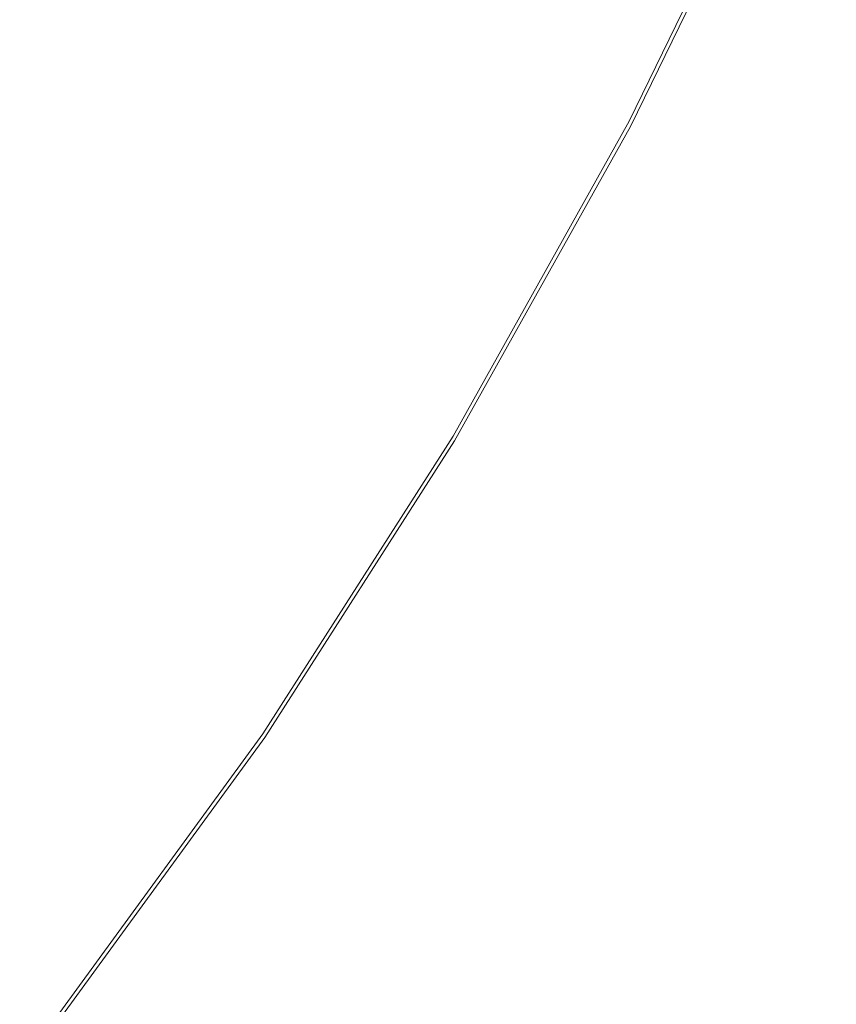
# Model space of a CAD drawing. Extents: x -182 to 182, y -550 to 0.
# Drawn here: x 117 to 152, y -483 to -441 of the extents above; entities that cross this region are included whole.
import ezdxf

# ---------------------------------------------------------------- set-up
doc = ezdxf.new("R2010")
doc.units = 0
doc.header["$LTSCALE"] = 500
doc.header["$MEASUREMENT"] = 0
doc.layers.add('NOVOTERM_CERAMIKA', color=7, linetype='Continuous')
doc.layers.add('NOVOTERM_DESKA', color=7, linetype='Continuous')

msp = doc.modelspace()

# ---------------------------------------------------------------- linework, layer by layer
at = {"layer": 'NOVOTERM_CERAMIKA', "lineweight": 0}
for points, invisible_edges in [([(138.584, -440.214, -1.054), (140.197, -441.935, -1.243), (146.867, -428.118, -1.243), (145.136, -426.602, -1.054)], 15), ([(122.897, -442.32, -0.704), (129.478, -430.377, -0.704), (126.759, -427.426, -0.684), (120.368, -439.052, -0.684)], 15), ([(127.302, -440.983, -91.16), (124.663, -438.613, -97.916), (131.367, -427.893, -97.963), (134.176, -430.04, -91.188)], 15), ([(145.382, -441.421, -40.265), (145.169, -440.797, -44.344), (152.159, -427.854, -44.344), (152.389, -428.351, -40.265)], 15), ([(141.456, -443.264, -1.485), (148.218, -429.289, -1.485), (146.867, -428.118, -1.243), (140.197, -441.935, -1.243)], 15), ([(145.382, -441.421, -40.265), (152.389, -428.351, -40.265), (152.461, -428.756, -36.499), (145.447, -441.945, -36.499)], 15), ([(145.447, -441.945, -36.499), (152.461, -428.756, -36.499), (152.417, -429.09, -32.994), (145.403, -442.391, -32.994)], 15), ([(142.407, -444.244, -1.809), (149.238, -430.156, -1.809), (148.218, -429.289, -1.485), (141.456, -443.264, -1.485)], 15), ([(145.403, -442.391, -32.994), (152.417, -429.09, -32.994), (152.296, -429.375, -29.697), (145.287, -442.78, -29.697)], 15), ([(144.995, -443.479, -23.523), (145.139, -443.136, -26.557), (152.14, -429.63, -26.557), (151.99, -429.877, -23.523)], 15), ([(145.287, -442.78, -29.697), (152.296, -429.375, -29.697), (152.14, -429.63, -26.557), (145.139, -443.136, -26.557)], 15), ([(129.612, -443.169, -84.361), (127.302, -440.983, -91.16), (134.176, -430.04, -91.188), (136.643, -432.013, -84.374)], 15), ([(143.096, -444.921, -2.244), (149.977, -430.759, -2.244), (149.238, -430.156, -1.809), (142.407, -444.244, -1.809)], 15), ([(144.727, -444.121, -17.857), (144.857, -443.808, -20.616), (151.845, -430.114, -20.616), (151.708, -430.339, -17.857)], 15), ([(144.857, -443.808, -20.616), (144.995, -443.479, -23.523), (151.99, -429.877, -23.523), (151.845, -430.114, -20.616)], 15), ([(108.036, -439.957, -116.616), (114.679, -430.427, -116.785), (118.362, -433.332, -110.841), (111.503, -443.085, -110.722)], 7), ([(125.303, -445.424, -0.745), (132.064, -433.18, -0.745), (129.478, -430.377, -0.704), (122.897, -442.32, -0.704)], 15), ([(144.604, -444.414, -15.269), (151.58, -430.549, -15.269), (151.461, -430.744, -12.873), (144.49, -444.685, -12.873)], 15), ([(144.604, -444.414, -15.269), (144.727, -444.121, -17.857), (151.708, -430.339, -17.857), (151.58, -430.549, -15.269)], 15), ([(143.568, -445.34, -2.817), (150.483, -431.137, -2.817), (149.977, -430.759, -2.244), (143.096, -444.921, -2.244)], 14), ([(144.387, -444.932, -10.691), (151.353, -430.922, -10.691), (151.256, -431.08, -8.745), (144.295, -445.153, -8.745)], 15), ([(144.49, -444.685, -12.873), (151.461, -430.744, -12.873), (151.353, -430.922, -10.691), (144.387, -444.932, -10.691)], 15), ([(143.568, -445.34, -2.817), (143.871, -445.547, -3.556), (150.807, -431.332, -3.556), (150.483, -431.137, -2.817)], 15), ([(143.871, -445.547, -3.556), (144.049, -445.586, -4.491), (150.997, -431.384, -4.491), (150.807, -431.332, -3.556)], 15), ([(144.049, -445.586, -4.491), (144.148, -445.503, -5.648), (151.102, -431.332, -5.648), (150.997, -431.384, -4.491)], 15), ([(144.148, -445.503, -5.648), (144.215, -445.344, -7.057), (151.172, -431.218, -7.057), (151.102, -431.332, -5.648)], 15), ([(144.295, -445.153, -8.745), (151.256, -431.08, -8.745), (151.172, -431.218, -7.057), (144.215, -445.344, -7.057)], 15), ([(110.913, -446.496, -0.677), (117.756, -435.675, -0.677), (115.104, -432.243, -0.677), (108.452, -442.77, -0.677)], 11), ([(129.612, -443.169, -84.361), (136.643, -432.013, -84.374), (138.777, -433.808, -77.635), (131.605, -445.166, -77.629)], 15), ([(114.623, -446.032, -104.434), (111.503, -443.085, -110.722), (118.362, -433.332, -110.841), (121.687, -436.061, -104.513)], 15), ([(125.303, -445.424, -0.745), (127.545, -448.31, -0.812), (134.473, -435.787, -0.812), (132.064, -433.18, -0.745)], 15), ([(131.605, -445.166, -77.629), (138.777, -433.808, -77.635), (140.587, -435.423, -71.081), (133.288, -446.971, -71.08)], 15), ([(113.336, -450.162, -0.684), (120.368, -439.052, -0.684), (117.756, -435.675, -0.677), (110.913, -446.496, -0.677)], 15), ([(133.288, -446.971, -71.08), (140.587, -435.423, -71.081), (142.08, -436.855, -64.824), (134.674, -448.581, -64.824)], 15), ([(117.405, -448.793, -97.866), (114.623, -446.032, -104.434), (121.687, -436.061, -104.513), (124.663, -438.613, -97.916)], 15), ([(127.545, -448.31, -0.812), (129.58, -450.923, -0.913), (136.661, -438.148, -0.913), (134.473, -435.787, -0.812)], 15), ([(134.674, -448.581, -64.824), (142.08, -436.855, -64.824), (143.264, -438.102, -58.976), (135.771, -449.993, -58.976)], 15), ([(129.58, -450.923, -0.913), (131.369, -453.208, -1.054), (138.584, -440.214, -1.054), (136.661, -438.148, -0.913)], 15), ([(136.589, -451.203, -53.647), (135.771, -449.993, -58.976), (143.264, -438.102, -58.976), (144.149, -439.159, -53.647)], 15), ([(119.863, -451.364, -91.132), (117.405, -448.793, -97.866), (124.663, -438.613, -97.916), (127.302, -440.983, -91.16)], 15), ([(115.683, -453.71, -0.704), (122.897, -442.32, -0.704), (120.368, -439.052, -0.684), (113.336, -450.162, -0.684)], 15), ([(137.163, -452.235, -48.788), (136.589, -451.203, -53.647), (144.149, -439.159, -53.647), (144.771, -440.05, -48.788)], 15), ([(131.369, -453.208, -1.054), (132.87, -455.112, -1.243), (140.197, -441.935, -1.243), (138.584, -440.214, -1.054)], 15), ([(137.53, -453.111, -44.344), (137.163, -452.235, -48.788), (144.771, -440.05, -48.788), (145.169, -440.797, -44.344)], 15), ([(122.008, -453.742, -84.347), (119.863, -451.364, -91.132), (127.302, -440.983, -91.16), (129.612, -443.169, -84.361)], 15), ([(137.725, -453.856, -40.265), (137.53, -453.111, -44.344), (145.169, -440.797, -44.344), (145.382, -441.421, -40.265)], 15), ([(137.725, -453.856, -40.265), (145.382, -441.421, -40.265), (145.447, -441.945, -36.499), (137.782, -454.492, -36.499)], 15), ([(134.041, -456.578, -1.485), (141.456, -443.264, -1.485), (140.197, -441.935, -1.243), (132.87, -455.112, -1.243)], 15), ([(137.782, -454.492, -36.499), (145.447, -441.945, -36.499), (145.403, -442.391, -32.994), (137.738, -455.043, -32.994)], 15), ([(117.915, -457.079, -0.745), (125.303, -445.424, -0.745), (122.897, -442.32, -0.704), (115.683, -453.71, -0.704)], 15), ([(137.738, -455.043, -32.994), (145.403, -442.391, -32.994), (145.287, -442.78, -29.697), (137.628, -455.532, -29.697)], 15), ([(137.628, -455.532, -29.697), (145.287, -442.78, -29.697), (145.139, -443.136, -26.557), (137.487, -455.982, -26.557)], 15), ([(122.008, -453.742, -84.347), (129.612, -443.169, -84.361), (131.605, -445.166, -77.629), (123.85, -455.922, -77.624)], 15), ([(134.926, -457.658, -1.809), (142.407, -444.244, -1.809), (141.456, -443.264, -1.485), (134.041, -456.578, -1.485)], 15), ([(137.351, -456.418, -23.523), (137.487, -455.982, -26.557), (145.139, -443.136, -26.557), (144.995, -443.479, -23.523)], 15), ([(137.221, -456.835, -20.616), (137.351, -456.418, -23.523), (144.995, -443.479, -23.523), (144.857, -443.808, -20.616)], 15), ([(136.981, -457.603, -15.269), (137.097, -457.231, -17.857), (144.727, -444.121, -17.857), (144.604, -444.414, -15.269)], 15), ([(137.097, -457.231, -17.857), (137.221, -456.835, -20.616), (144.857, -443.808, -20.616), (144.727, -444.121, -17.857)], 15), ([(135.567, -458.4, -2.244), (143.096, -444.921, -2.244), (142.407, -444.244, -1.809), (134.926, -457.658, -1.809)], 15), ([(136.981, -457.603, -15.269), (144.604, -444.414, -15.269), (144.49, -444.685, -12.873), (136.873, -457.946, -12.873)], 15), ([(136.007, -458.854, -2.817), (143.568, -445.34, -2.817), (143.096, -444.921, -2.244), (135.567, -458.4, -2.244)], 14), ([(136.775, -458.26, -10.691), (144.387, -444.932, -10.691), (144.295, -445.153, -8.745), (136.688, -458.539, -8.745)], 15), ([(136.873, -457.946, -12.873), (144.49, -444.685, -12.873), (144.387, -444.932, -10.691), (136.775, -458.26, -10.691)], 15), ([(117.915, -457.079, -0.745), (119.994, -460.211, -0.812), (127.545, -448.31, -0.812), (125.303, -445.424, -0.745)], 15), ([(123.85, -455.922, -77.624), (131.605, -445.166, -77.629), (133.288, -446.971, -71.08), (125.402, -457.901, -71.078)], 15), ([(136.007, -458.854, -2.817), (136.289, -459.069, -3.556), (143.871, -445.547, -3.556), (143.568, -445.34, -2.817)], 15), ([(136.549, -458.983, -5.648), (136.612, -458.781, -7.057), (144.215, -445.344, -7.057), (144.148, -445.503, -5.648)], 15), ([(136.688, -458.539, -8.745), (144.295, -445.153, -8.745), (144.215, -445.344, -7.057), (136.612, -458.781, -7.057)], 15), ([(136.289, -459.069, -3.556), (136.456, -459.096, -4.491), (144.049, -445.586, -4.491), (143.871, -445.547, -3.556)], 15), ([(136.456, -459.096, -4.491), (136.549, -458.983, -5.648), (144.148, -445.503, -5.648), (144.049, -445.586, -4.491)], 15), ([(125.402, -457.901, -71.078), (133.288, -446.971, -71.08), (134.674, -448.581, -64.824), (126.675, -459.675, -64.824)], 15), ([(119.994, -460.211, -0.812), (121.883, -463.046, -0.913), (129.58, -450.923, -0.913), (127.545, -448.31, -0.812)], 15), ([(119.863, -451.364, -91.132), (111.893, -461.129, -91.104), (109.625, -458.377, -97.817), (117.405, -448.793, -97.866)], 15), ([(126.675, -459.675, -64.824), (134.674, -448.581, -64.824), (135.771, -449.993, -58.976), (127.68, -461.239, -58.976)], 15), ([(128.428, -462.589, -53.647), (127.68, -461.239, -58.976), (135.771, -449.993, -58.976), (136.589, -451.203, -53.647)], 15), ([(121.883, -463.046, -0.913), (123.542, -465.525, -1.054), (131.369, -453.208, -1.054), (129.58, -450.923, -0.913)], 15), ([(128.954, -463.751, -48.788), (128.428, -462.589, -53.647), (136.589, -451.203, -53.647), (137.163, -452.235, -48.788)], 15), ([(122.008, -453.742, -84.347), (113.864, -463.68, -84.332), (111.893, -461.129, -91.104), (119.863, -451.364, -91.132)], 15), ([(129.288, -464.748, -44.344), (128.954, -463.751, -48.788), (137.163, -452.235, -48.788), (137.53, -453.111, -44.344)], 15), ([(123.542, -465.525, -1.054), (124.935, -467.588, -1.243), (132.87, -455.112, -1.243), (131.369, -453.208, -1.054)], 15), ([(129.463, -465.605, -40.265), (129.288, -464.748, -44.344), (137.53, -453.111, -44.344), (137.725, -453.856, -40.265)], 15), ([(117.915, -457.079, -0.745), (115.683, -453.71, -0.704), (107.895, -464.471, -0.704), (109.957, -468.074, -0.745)], 15), ([(122.008, -453.742, -84.347), (123.85, -455.922, -77.624), (115.551, -466.026, -77.618), (113.864, -463.68, -84.332)], 15), ([(129.463, -465.605, -40.265), (137.725, -453.856, -40.265), (137.782, -454.492, -36.499), (129.513, -466.346, -36.499)], 15), ([(129.513, -466.346, -36.499), (137.782, -454.492, -36.499), (137.738, -455.043, -32.994), (129.469, -466.996, -32.994)], 15), ([(126.022, -469.176, -1.485), (134.041, -456.578, -1.485), (132.87, -455.112, -1.243), (124.935, -467.588, -1.243)], 15), ([(129.469, -466.996, -32.994), (137.738, -455.043, -32.994), (137.628, -455.532, -29.697), (129.365, -467.579, -29.697)], 15), ([(129.365, -467.579, -29.697), (137.628, -455.532, -29.697), (137.487, -455.982, -26.557), (129.233, -468.12, -26.557)], 15), ([(123.85, -455.922, -77.624), (125.402, -457.901, -71.078), (116.966, -468.163, -71.077), (115.551, -466.026, -77.618)], 15), ([(129.105, -468.642, -23.523), (129.233, -468.12, -26.557), (137.487, -455.982, -26.557), (137.351, -456.418, -23.523)], 15), ([(126.843, -470.343, -1.809), (134.926, -457.658, -1.809), (134.041, -456.578, -1.485), (126.022, -469.176, -1.485)], 15), ([(128.866, -469.617, -17.857), (128.982, -469.143, -20.616), (137.221, -456.835, -20.616), (137.097, -457.231, -17.857)], 15), ([(128.982, -469.143, -20.616), (129.105, -468.642, -23.523), (137.351, -456.418, -23.523), (137.221, -456.835, -20.616)], 15), ([(117.915, -457.079, -0.745), (109.957, -468.074, -0.745), (111.878, -471.422, -0.812), (119.994, -460.211, -0.812)], 15), ([(128.757, -470.063, -15.269), (128.866, -469.617, -17.857), (137.097, -457.231, -17.857), (136.981, -457.603, -15.269)], 15), ([(127.438, -471.141, -2.244), (135.567, -458.4, -2.244), (134.926, -457.658, -1.809), (126.843, -470.343, -1.809)], 15), ([(128.757, -470.063, -15.269), (136.981, -457.603, -15.269), (136.873, -457.946, -12.873), (128.656, -470.476, -12.873)], 15), ([(125.402, -457.901, -71.078), (126.675, -459.675, -64.824), (118.123, -470.085, -64.824), (116.966, -468.163, -71.077)], 15), ([(128.656, -470.476, -12.873), (136.873, -457.946, -12.873), (136.775, -458.26, -10.691), (128.564, -470.851, -10.691)], 15), ([(127.847, -471.625, -2.817), (136.007, -458.854, -2.817), (135.567, -458.4, -2.244), (127.438, -471.141, -2.244)], 14), ([(128.564, -470.851, -10.691), (136.775, -458.26, -10.691), (136.688, -458.539, -8.745), (128.481, -471.186, -8.745)], 15), ([(127.847, -471.625, -2.817), (128.109, -471.847, -3.556), (136.289, -459.069, -3.556), (136.007, -458.854, -2.817)], 15), ([(128.351, -471.719, -5.648), (128.41, -471.477, -7.057), (136.612, -458.781, -7.057), (136.549, -458.983, -5.648)], 15), ([(128.481, -471.186, -8.745), (136.688, -458.539, -8.745), (136.612, -458.781, -7.057), (128.41, -471.477, -7.057)], 15), ([(128.109, -471.847, -3.556), (128.264, -471.86, -4.491), (136.456, -459.096, -4.491), (136.289, -459.069, -3.556)], 15), ([(128.264, -471.86, -4.491), (128.351, -471.719, -5.648), (136.549, -458.983, -5.648), (136.456, -459.096, -4.491)], 15), ([(126.675, -459.675, -64.824), (127.68, -461.239, -58.976), (119.034, -471.788, -58.976), (118.123, -470.085, -64.824)], 15), ([(119.994, -460.211, -0.812), (111.878, -471.422, -0.812), (113.623, -474.453, -0.913), (121.883, -463.046, -0.913)], 15), ([(128.428, -462.589, -53.647), (119.712, -473.267, -53.647), (119.034, -471.788, -58.976), (127.68, -461.239, -58.976)], 15), ([(128.954, -463.751, -48.788), (120.186, -474.549, -48.788), (119.712, -473.267, -53.647), (128.428, -462.589, -53.647)], 15), ([(121.883, -463.046, -0.913), (113.623, -474.453, -0.913), (115.156, -477.101, -1.054), (123.542, -465.525, -1.054)], 15), ([(129.288, -464.748, -44.344), (120.487, -475.658, -44.344), (120.186, -474.549, -48.788), (128.954, -463.751, -48.788)], 15), ([(129.463, -465.605, -40.265), (120.644, -476.619, -40.265), (120.487, -475.658, -44.344), (129.288, -464.748, -44.344)], 15), ([(123.542, -465.525, -1.054), (115.156, -477.101, -1.054), (116.442, -479.305, -1.243), (124.935, -467.588, -1.243)], 15), ([(129.463, -465.605, -40.265), (129.513, -466.346, -36.499), (120.686, -477.458, -36.499), (120.644, -476.619, -40.265)], 15), ([(129.513, -466.346, -36.499), (129.469, -466.996, -32.994), (120.643, -478.201, -32.994), (120.686, -477.458, -36.499)], 15), ([(129.469, -466.996, -32.994), (129.365, -467.579, -29.697), (120.545, -478.872, -29.697), (120.643, -478.201, -32.994)], 15), ([(126.022, -469.176, -1.485), (124.935, -467.588, -1.243), (116.442, -479.305, -1.243), (117.447, -481, -1.485)], 15), ([(129.365, -467.579, -29.697), (129.233, -468.12, -26.557), (120.422, -479.497, -26.557), (120.545, -478.872, -29.697)], 15), ([(116.966, -468.163, -71.077), (118.123, -470.085, -64.824), (109.061, -479.761, -64.824), (108.022, -477.705, -71.075)], 11), ([(129.105, -468.642, -23.523), (120.302, -480.1, -23.523), (120.422, -479.497, -26.557), (129.233, -468.12, -26.557)], 15), ([(128.982, -469.143, -20.616), (120.188, -480.679, -20.616), (120.302, -480.1, -23.523), (129.105, -468.642, -23.523)], 15), ([(126.843, -470.343, -1.809), (126.022, -469.176, -1.485), (117.447, -481, -1.485), (118.206, -482.243, -1.809)], 15), ([(128.866, -469.617, -17.857), (120.08, -481.228, -17.857), (120.188, -480.679, -20.616), (128.982, -469.143, -20.616)], 15), ([(128.757, -470.063, -15.269), (119.978, -481.743, -15.269), (120.08, -481.228, -17.857), (128.866, -469.617, -17.857)], 15), ([(118.123, -470.085, -64.824), (119.034, -471.788, -58.976), (109.877, -481.591, -58.976), (109.061, -479.761, -64.824)], 11), ([(127.438, -471.141, -2.244), (126.843, -470.343, -1.809), (118.206, -482.243, -1.809), (118.756, -483.09, -2.244)], 15), ([(128.757, -470.063, -15.269), (128.656, -470.476, -12.873), (119.884, -482.22, -12.873), (119.978, -481.743, -15.269)], 15), ([(128.656, -470.476, -12.873), (128.564, -470.851, -10.691), (119.798, -482.654, -10.691), (119.884, -482.22, -12.873)], 15), ([(127.847, -471.625, -2.817), (127.438, -471.141, -2.244), (118.756, -483.09, -2.244), (119.133, -483.598, -2.817)], 7), ([(128.481, -471.186, -8.745), (128.41, -471.477, -7.057), (119.655, -483.377, -7.057), (119.722, -483.041, -8.745)], 15), ([(128.564, -470.851, -10.691), (128.481, -471.186, -8.745), (119.722, -483.041, -8.745), (119.798, -482.654, -10.691)], 15), ([(127.847, -471.625, -2.817), (119.133, -483.598, -2.817), (119.376, -483.825, -3.556), (128.109, -471.847, -3.556)], 15), ([(128.351, -471.719, -5.648), (119.6, -483.657, -5.648), (119.655, -483.377, -7.057), (128.41, -471.477, -7.057)], 15), ([(119.712, -473.267, -53.647), (110.484, -483.188, -53.647), (109.877, -481.591, -58.976), (119.034, -471.788, -58.976)], 13), ([(128.109, -471.847, -3.556), (119.376, -483.825, -3.556), (119.519, -483.825, -4.491), (128.264, -471.86, -4.491)], 15), ([(128.264, -471.86, -4.491), (119.519, -483.825, -4.491), (119.6, -483.657, -5.648), (128.351, -471.719, -5.648)], 15), ([(120.186, -474.549, -48.788), (110.907, -484.579, -48.788), (110.484, -483.188, -53.647), (119.712, -473.267, -53.647)], 13), ([(120.487, -475.658, -44.344), (111.174, -485.791, -44.344), (110.907, -484.579, -48.788), (120.186, -474.549, -48.788)], 13), ([(120.644, -476.619, -40.265), (111.312, -486.849, -40.265), (111.174, -485.791, -44.344), (120.487, -475.658, -44.344)], 13), ([(120.644, -476.619, -40.265), (120.686, -477.458, -36.499), (111.347, -487.779, -36.499), (111.312, -486.849, -40.265)], 11), ([(120.686, -477.458, -36.499), (120.643, -478.201, -32.994), (111.305, -488.607, -32.994), (111.347, -487.779, -36.499)], 11), ([(120.643, -478.201, -32.994), (120.545, -478.872, -29.697), (111.214, -489.36, -29.697), (111.305, -488.607, -32.994)], 11), ([(120.545, -478.872, -29.697), (120.422, -479.497, -26.557), (111.1, -490.063, -26.557), (111.214, -489.36, -29.697)], 11), ([(117.447, -481, -1.485), (116.442, -479.305, -1.243), (107.442, -490.203, -1.243), (108.365, -491.991, -1.485)], 15), ([(120.302, -480.1, -23.523), (110.99, -490.742, -23.523), (111.1, -490.063, -26.557), (120.422, -479.497, -26.557)], 13), ([(120.188, -480.679, -20.616), (110.885, -491.393, -20.616), (110.99, -490.742, -23.523), (120.302, -480.1, -23.523)], 15), ([(120.08, -481.228, -17.857), (110.785, -492.011, -17.857), (110.885, -491.393, -20.616), (120.188, -480.679, -20.616)], 15), ([(118.206, -482.243, -1.809), (117.447, -481, -1.485), (108.365, -491.991, -1.485), (109.061, -493.301, -1.809)], 15), ([(119.978, -481.743, -15.269), (110.691, -492.59, -15.269), (110.785, -492.011, -17.857), (120.08, -481.228, -17.857)], 15), ([(119.978, -481.743, -15.269), (119.884, -482.22, -12.873), (110.604, -493.127, -12.873), (110.691, -492.59, -15.269)], 15), ([(118.756, -483.09, -2.244), (118.206, -482.243, -1.809), (109.061, -493.301, -1.809), (109.566, -494.19, -2.244)], 15), ([(119.884, -482.22, -12.873), (119.798, -482.654, -10.691), (110.525, -493.615, -10.691), (110.604, -493.127, -12.873)], 15), ([(119.798, -482.654, -10.691), (119.722, -483.041, -8.745), (110.455, -494.051, -8.745), (110.525, -493.615, -10.691)], 15), ([(119.133, -483.598, -2.817), (118.756, -483.09, -2.244), (109.566, -494.19, -2.244), (109.913, -494.72, -2.817)], 7), ([(119.722, -483.041, -8.745), (119.655, -483.377, -7.057), (110.393, -494.429, -7.057), (110.455, -494.051, -8.745)], 15)]:
    msp.add_3dface(points, dxfattribs=dict(at, invisible_edges=invisible_edges))
at = {"layer": 'NOVOTERM_DESKA', "lineweight": 0}
for points, invisible_edges in [([(141.018, -445.677, 10.99), (138.182, -445.844, 10.761), (144.786, -431.621, 10.761), (147.78, -431.478, 10.99)], 15), ([(141.018, -445.677, 24.343), (147.78, -431.478, 24.343), (144.786, -431.621, 24.572), (138.182, -445.844, 24.572)], 15), ([(141.018, -445.677, -2.6), (138.182, -445.844, -2.829), (144.786, -431.621, -2.829), (147.78, -431.478, -2.6)], 15), ([(141.018, -445.677, 10.753), (147.78, -431.478, 10.753), (144.786, -431.621, 10.983), (138.182, -445.844, 10.982)], 15), ([(141.018, -445.677, 10.99), (147.78, -431.478, 10.99), (149.6, -431.403, 11.321), (142.74, -445.593, 11.321)], 15), ([(141.018, -445.677, 24.343), (142.74, -445.593, 24.012), (149.6, -431.403, 24.012), (147.78, -431.478, 24.343)], 15), ([(141.018, -445.677, -2.6), (147.78, -431.478, -2.6), (149.6, -431.403, -2.269), (142.74, -445.593, -2.269)], 15), ([(141.018, -445.677, 10.753), (142.74, -445.593, 10.422), (149.6, -431.403, 10.422), (147.78, -431.478, 10.753)], 15), ([(142.74, -445.593, 11.321), (149.6, -431.403, 11.321), (150.537, -431.378, 11.776), (143.624, -445.568, 11.776)], 11), ([(142.74, -445.593, 24.012), (143.624, -445.568, 23.557), (150.537, -431.378, 23.557), (149.6, -431.403, 24.012)], 13), ([(142.74, -445.593, -2.269), (149.6, -431.403, -2.269), (150.537, -431.378, -1.813), (143.624, -445.568, -1.813)], 11), ([(142.74, -445.593, 10.422), (143.624, -445.568, 9.967), (150.537, -431.378, 9.967), (149.6, -431.403, 10.422)], 13), ([(143.624, -445.568, 11.776), (150.537, -431.378, 11.776), (150.881, -431.386, 12.378), (143.948, -445.581, 12.378)], 15), ([(143.624, -445.568, 23.557), (143.948, -445.581, 22.955), (150.881, -431.386, 22.955), (150.537, -431.378, 23.557)], 15), ([(143.624, -445.568, -1.813), (150.537, -431.378, -1.813), (150.881, -431.386, -1.211), (143.948, -445.581, -1.211)], 15), ([(143.624, -445.568, 9.967), (143.948, -445.581, 9.365), (150.881, -431.386, 9.365), (150.537, -431.378, 9.967)], 15), ([(143.948, -445.581, 12.378), (150.881, -431.386, 12.378), (150.925, -431.407, 13.149), (143.986, -445.609, 13.149)], 15), ([(143.948, -445.581, 22.955), (143.986, -445.609, 22.184), (150.925, -431.407, 22.184), (150.881, -431.386, 22.955)], 15), ([(143.948, -445.581, -1.211), (150.881, -431.386, -1.211), (150.925, -431.407, -0.44), (143.986, -445.609, -0.44)], 15), ([(143.948, -445.581, 9.365), (143.986, -445.609, 8.594), (150.925, -431.407, 8.594), (150.881, -431.386, 9.365)], 15), ([(144.016, -445.632, 14.111), (143.986, -445.609, 13.149), (150.925, -431.407, 13.149), (150.959, -431.423, 14.111)], 15), ([(144.016, -445.632, 21.222), (150.959, -431.423, 21.222), (150.925, -431.407, 22.184), (143.986, -445.609, 22.184)], 15), ([(144.016, -445.632, 0.522), (143.986, -445.609, -0.44), (150.925, -431.407, -0.44), (150.959, -431.423, 0.522)], 15), ([(144.016, -445.632, 7.632), (150.959, -431.423, 7.632), (150.925, -431.407, 8.594), (143.986, -445.609, 8.594)], 15), ([(144.038, -445.647, 15.217), (144.016, -445.632, 14.111), (150.959, -431.423, 14.111), (150.983, -431.435, 15.217)], 15), ([(144.038, -445.647, 20.116), (150.983, -431.435, 20.116), (150.959, -431.423, 21.222), (144.016, -445.632, 21.222)], 15), ([(144.038, -445.647, 1.627), (144.016, -445.632, 0.522), (150.959, -431.423, 0.522), (150.983, -431.435, 1.627)], 15), ([(144.038, -445.647, 6.527), (150.983, -431.435, 6.527), (150.959, -431.423, 7.632), (144.016, -445.632, 7.632)], 15), ([(144.05, -445.657, 16.418), (144.038, -445.647, 15.217), (150.983, -431.435, 15.217), (150.997, -431.442, 16.418)], 15), ([(144.05, -445.657, 18.915), (150.997, -431.442, 18.915), (150.983, -431.435, 20.116), (144.038, -445.647, 20.116)], 15), ([(144.05, -445.657, 2.828), (144.038, -445.647, 1.627), (150.983, -431.435, 1.627), (150.997, -431.442, 2.828)], 15), ([(144.05, -445.657, 5.326), (150.997, -431.442, 5.326), (150.983, -431.435, 6.527), (144.038, -445.647, 6.527)], 15), ([(144.055, -445.66, 17.666), (144.05, -445.657, 16.418), (150.997, -431.442, 16.418), (151.002, -431.445, 17.666)], 15), ([(144.055, -445.66, 17.666), (151.002, -431.445, 17.666), (150.997, -431.442, 18.915), (144.05, -445.657, 18.915)], 15), ([(144.055, -445.66, 4.077), (144.05, -445.657, 2.828), (150.997, -431.442, 2.828), (151.002, -431.445, 4.077)], 15), ([(144.055, -445.66, 4.077), (151.002, -431.445, 4.077), (150.997, -431.442, 5.326), (144.05, -445.657, 5.326)], 15), ([(133.95, -446.124, 10.612), (128.04, -446.549, 10.52), (134.108, -432.188, 10.519), (140.325, -431.852, 10.611)], 15), ([(133.95, -446.124, 24.721), (140.325, -431.852, 24.722), (134.108, -432.188, 24.814), (128.04, -446.549, 24.813)], 15), ([(133.95, -446.124, -2.978), (128.04, -446.549, -3.07), (134.108, -432.188, -3.071), (140.325, -431.852, -2.979)], 15), ([(133.95, -446.124, 11.132), (140.325, -431.852, 11.132), (134.108, -432.188, 11.225), (128.04, -446.549, 11.224)], 15), ([(138.182, -445.844, 10.761), (133.95, -446.124, 10.612), (140.325, -431.852, 10.611), (144.786, -431.621, 10.761)], 15), ([(138.182, -445.844, 24.572), (144.786, -431.621, 24.572), (140.325, -431.852, 24.722), (133.95, -446.124, 24.721)], 15), ([(138.182, -445.844, -2.829), (133.95, -446.124, -2.978), (140.325, -431.852, -2.979), (144.786, -431.621, -2.829)], 15), ([(138.182, -445.844, 10.982), (144.786, -431.621, 10.983), (140.325, -431.852, 11.132), (133.95, -446.124, 11.132)], 15), ([(128.04, -446.549, 10.52), (120.172, -447.153, 10.463), (125.842, -432.648, 10.462), (134.108, -432.188, 10.519)], 15), ([(128.04, -446.549, 24.813), (134.108, -432.188, 24.814), (125.842, -432.648, 24.871), (120.172, -447.153, 24.87)], 15), ([(128.04, -446.549, -3.07), (120.172, -447.153, -3.127), (125.842, -432.648, -3.128), (134.108, -432.188, -3.071)], 15), ([(128.04, -446.549, 11.224), (134.108, -432.188, 11.225), (125.842, -432.648, 11.282), (120.172, -447.153, 11.281)], 15), ([(110.061, -447.965, 24.915), (120.172, -447.153, 24.87), (125.842, -432.648, 24.871), (115.237, -433.25, 24.916)], 15), ([(110.061, -447.965, 10.418), (115.237, -433.25, 10.417), (125.842, -432.648, 10.462), (120.172, -447.153, 10.463)], 15), ([(110.061, -447.965, 11.325), (120.172, -447.153, 11.281), (125.842, -432.648, 11.282), (115.237, -433.25, 11.326)], 15), ([(110.061, -447.965, -3.171), (115.237, -433.25, -3.173), (125.842, -432.648, -3.128), (120.172, -447.153, -3.127)], 15), ([(131.031, -459.269, 10.762), (127.088, -459.543, 10.614), (133.95, -446.124, 10.612), (138.182, -445.844, 10.761)], 15), ([(131.031, -459.269, 24.571), (138.182, -445.844, 24.572), (133.95, -446.124, 24.721), (127.088, -459.543, 24.719)], 15), ([(131.031, -459.269, -2.828), (127.088, -459.543, -2.976), (133.95, -446.124, -2.978), (138.182, -445.844, -2.829)], 15), ([(131.031, -459.269, 10.981), (138.182, -445.844, 10.982), (133.95, -446.124, 11.132), (127.088, -459.543, 11.13)], 15), ([(133.661, -459.13, 10.991), (131.031, -459.269, 10.762), (138.182, -445.844, 10.761), (141.018, -445.677, 10.99)], 15), ([(133.661, -459.13, 24.342), (141.018, -445.677, 24.343), (138.182, -445.844, 24.572), (131.031, -459.269, 24.571)], 15), ([(133.661, -459.13, -2.599), (131.031, -459.269, -2.828), (138.182, -445.844, -2.829), (141.018, -445.677, -2.6)], 15), ([(133.661, -459.13, 10.753), (141.018, -445.677, 10.753), (138.182, -445.844, 10.982), (131.031, -459.269, 10.981)], 15), ([(133.661, -459.13, 10.991), (141.018, -445.677, 10.99), (142.74, -445.593, 11.321), (135.256, -459.066, 11.321)], 15), ([(133.661, -459.13, 24.342), (135.256, -459.066, 24.012), (142.74, -445.593, 24.012), (141.018, -445.677, 24.343)], 15), ([(133.661, -459.13, -2.599), (141.018, -445.677, -2.6), (142.74, -445.593, -2.269), (135.256, -459.066, -2.268)], 15), ([(133.661, -459.13, 10.753), (135.256, -459.066, 10.422), (142.74, -445.593, 10.422), (141.018, -445.677, 10.753)], 15), ([(135.256, -459.066, 11.321), (142.74, -445.593, 11.321), (143.624, -445.568, 11.776), (136.074, -459.056, 11.776)], 11), ([(135.256, -459.066, 24.012), (136.074, -459.056, 23.556), (143.624, -445.568, 23.557), (142.74, -445.593, 24.012)], 13), ([(135.256, -459.066, -2.268), (142.74, -445.593, -2.269), (143.624, -445.568, -1.813), (136.074, -459.056, -1.813)], 11), ([(135.256, -459.066, 10.422), (136.074, -459.056, 9.967), (143.624, -445.568, 9.967), (142.74, -445.593, 10.422)], 13), ([(136.074, -459.056, 11.776), (143.624, -445.568, 11.776), (143.948, -445.581, 12.378), (136.371, -459.08, 12.378)], 15), ([(136.074, -459.056, 23.556), (136.371, -459.08, 22.955), (143.948, -445.581, 22.955), (143.624, -445.568, 23.557)], 15), ([(136.074, -459.056, -1.813), (143.624, -445.568, -1.813), (143.948, -445.581, -1.211), (136.371, -459.08, -1.211)], 15), ([(136.074, -459.056, 9.967), (136.371, -459.08, 9.365), (143.948, -445.581, 9.365), (143.624, -445.568, 9.967)], 15), ([(136.371, -459.08, 12.378), (143.948, -445.581, 12.378), (143.986, -445.609, 13.149), (136.404, -459.117, 13.149)], 15), ([(136.371, -459.08, 22.955), (136.404, -459.117, 22.184), (143.986, -445.609, 22.184), (143.948, -445.581, 22.955)], 15), ([(136.371, -459.08, -1.211), (143.948, -445.581, -1.211), (143.986, -445.609, -0.44), (136.404, -459.117, -0.44)], 15), ([(136.371, -459.08, 9.365), (136.404, -459.117, 8.594), (143.986, -445.609, 8.594), (143.948, -445.581, 9.365)], 15), ([(136.429, -459.145, 14.111), (136.404, -459.117, 13.149), (143.986, -445.609, 13.149), (144.016, -445.632, 14.111)], 15), ([(136.43, -459.145, 21.222), (144.016, -445.632, 21.222), (143.986, -445.609, 22.184), (136.404, -459.117, 22.184)], 15), ([(136.429, -459.145, 0.522), (136.404, -459.117, -0.44), (143.986, -445.609, -0.44), (144.016, -445.632, 0.522)], 15), ([(136.43, -459.145, 7.632), (144.016, -445.632, 7.632), (143.986, -445.609, 8.594), (136.404, -459.117, 8.594)], 15), ([(136.448, -459.166, 15.217), (136.429, -459.145, 14.111), (144.016, -445.632, 14.111), (144.038, -445.647, 15.217)], 15), ([(136.448, -459.166, 1.627), (136.429, -459.145, 0.522), (144.016, -445.632, 0.522), (144.038, -445.647, 1.627)], 15), ([(136.448, -459.166, 20.116), (144.038, -445.647, 20.116), (144.016, -445.632, 21.222), (136.43, -459.145, 21.222)], 15), ([(136.448, -459.166, 6.527), (144.038, -445.647, 6.527), (144.016, -445.632, 7.632), (136.43, -459.145, 7.632)], 15), ([(136.459, -459.178, 16.418), (136.448, -459.166, 15.217), (144.038, -445.647, 15.217), (144.05, -445.657, 16.418)], 15), ([(136.459, -459.178, 18.915), (144.05, -445.657, 18.915), (144.038, -445.647, 20.116), (136.448, -459.166, 20.116)], 15), ([(136.459, -459.178, 2.828), (136.448, -459.166, 1.627), (144.038, -445.647, 1.627), (144.05, -445.657, 2.828)], 15), ([(136.459, -459.178, 5.326), (144.05, -445.657, 5.326), (144.038, -445.647, 6.527), (136.448, -459.166, 6.527)], 15), ([(136.462, -459.182, 17.666), (136.459, -459.178, 16.418), (144.05, -445.657, 16.418), (144.055, -445.66, 17.666)], 15), ([(136.462, -459.182, 17.666), (144.055, -445.66, 17.666), (144.05, -445.657, 18.915), (136.459, -459.178, 18.915)], 15), ([(136.462, -459.182, 4.077), (136.459, -459.178, 2.828), (144.05, -445.657, 2.828), (144.055, -445.66, 4.077)], 15), ([(136.462, -459.182, 4.077), (144.055, -445.66, 4.077), (144.05, -445.657, 5.326), (136.459, -459.178, 5.326)], 15), ([(127.088, -459.543, 10.614), (121.553, -460.014, 10.522), (128.04, -446.549, 10.52), (133.95, -446.124, 10.612)], 15), ([(127.088, -459.543, 24.719), (133.95, -446.124, 24.721), (128.04, -446.549, 24.813), (121.553, -460.014, 24.811)], 15), ([(127.088, -459.543, -2.976), (121.553, -460.014, -3.067), (128.04, -446.549, -3.07), (133.95, -446.124, -2.978)], 15), ([(127.088, -459.543, 11.13), (133.95, -446.124, 11.132), (128.04, -446.549, 11.224), (121.553, -460.014, 11.221)], 15), ([(121.553, -460.014, 10.522), (114.147, -460.741, 10.466), (120.172, -447.153, 10.463), (128.04, -446.549, 10.52)], 15), ([(121.553, -460.014, 24.811), (128.04, -446.549, 24.813), (120.172, -447.153, 24.87), (114.147, -460.741, 24.867)], 15), ([(121.553, -460.014, -3.067), (114.147, -460.741, -3.124), (120.172, -447.153, -3.127), (128.04, -446.549, -3.07)], 15), ([(121.553, -460.014, 11.221), (128.04, -446.549, 11.224), (120.172, -447.153, 11.281), (114.147, -460.741, 11.277)], 15), ([(104.592, -461.784, 24.911), (114.147, -460.741, 24.867), (120.172, -447.153, 24.87), (110.061, -447.965, 24.915)], 15), ([(104.592, -461.784, 10.422), (110.061, -447.965, 10.418), (120.172, -447.153, 10.463), (114.147, -460.741, 10.466)], 15), ([(104.592, -461.784, 11.321), (114.147, -460.741, 11.277), (120.172, -447.153, 11.281), (110.061, -447.965, 11.325)], 15), ([(104.592, -461.784, -3.168), (110.061, -447.965, -3.171), (120.172, -447.153, -3.127), (114.147, -460.741, -3.124)], 15), ([(123.41, -471.785, 10.764), (119.835, -471.965, 10.617), (127.088, -459.543, 10.614), (131.031, -459.269, 10.762)], 15), ([(123.41, -471.785, 24.568), (131.031, -459.269, 24.571), (127.088, -459.543, 24.719), (119.835, -471.965, 24.716)], 15), ([(123.41, -471.785, -2.825), (119.835, -471.965, -2.972), (127.088, -459.543, -2.976), (131.031, -459.269, -2.828)], 15), ([(123.41, -471.785, 10.979), (131.031, -459.269, 10.981), (127.088, -459.543, 11.13), (119.835, -471.965, 11.126)], 15), ([(125.77, -471.753, 10.992), (123.41, -471.785, 10.764), (131.031, -459.269, 10.762), (133.661, -459.13, 10.991)], 15), ([(125.77, -471.753, 24.341), (133.661, -459.13, 24.342), (131.031, -459.269, 24.571), (123.41, -471.785, 24.568)], 15), ([(125.77, -471.753, -2.598), (123.41, -471.785, -2.825), (131.031, -459.269, -2.828), (133.661, -459.13, -2.599)], 15), ([(125.77, -471.753, 10.752), (133.661, -459.13, 10.753), (131.031, -459.269, 10.981), (123.41, -471.785, 10.979)], 15), ([(125.77, -471.753, 10.992), (133.661, -459.13, 10.991), (135.256, -459.066, 11.321), (127.201, -471.758, 11.322)], 15), ([(125.77, -471.753, 24.341), (127.201, -471.758, 24.011), (135.256, -459.066, 24.012), (133.661, -459.13, 24.342)], 15), ([(125.77, -471.753, -2.598), (133.661, -459.13, -2.599), (135.256, -459.066, -2.268), (127.201, -471.758, -2.268)], 15), ([(125.77, -471.753, 10.752), (127.201, -471.758, 10.422), (135.256, -459.066, 10.422), (133.661, -459.13, 10.753)], 15), ([(127.201, -471.758, 11.322), (135.256, -459.066, 11.321), (136.074, -459.056, 11.776), (127.932, -471.788, 11.777)], 11), ([(127.201, -471.758, 24.011), (127.932, -471.788, 23.556), (136.074, -459.056, 23.556), (135.256, -459.066, 24.012)], 13), ([(127.201, -471.758, -2.268), (135.256, -459.066, -2.268), (136.074, -459.056, -1.813), (127.932, -471.788, -1.813)], 11), ([(127.201, -471.758, 10.422), (127.932, -471.788, 9.967), (136.074, -459.056, 9.967), (135.256, -459.066, 10.422)], 13), ([(127.932, -471.788, 11.777), (136.074, -459.056, 11.776), (136.371, -459.08, 12.378), (128.196, -471.831, 12.378)], 15), ([(127.932, -471.788, 23.556), (128.196, -471.831, 22.955), (136.371, -459.08, 22.955), (136.074, -459.056, 23.556)], 15), ([(127.932, -471.788, -1.813), (136.074, -459.056, -1.813), (136.371, -459.08, -1.211), (128.196, -471.831, -1.211)], 15), ([(127.932, -471.788, 9.967), (128.196, -471.831, 9.365), (136.371, -459.08, 9.365), (136.074, -459.056, 9.967)], 15), ([(128.196, -471.831, 12.378), (136.371, -459.08, 12.378), (136.404, -459.117, 13.149), (128.223, -471.877, 13.149)], 15), ([(128.196, -471.831, 22.955), (128.223, -471.877, 22.184), (136.404, -459.117, 22.184), (136.371, -459.08, 22.955)], 15), ([(128.196, -471.831, -1.211), (136.371, -459.08, -1.211), (136.404, -459.117, -0.44), (128.223, -471.877, -0.44)], 15), ([(128.196, -471.831, 9.365), (128.223, -471.877, 8.594), (136.404, -459.117, 8.594), (136.371, -459.08, 9.365)], 15), ([(128.244, -471.912, 14.111), (128.223, -471.877, 13.149), (136.404, -459.117, 13.149), (136.429, -459.145, 14.111)], 15), ([(128.244, -471.912, 21.222), (136.43, -459.145, 21.222), (136.404, -459.117, 22.184), (128.223, -471.877, 22.184)], 15), ([(128.244, -471.912, 0.522), (128.223, -471.877, -0.44), (136.404, -459.117, -0.44), (136.429, -459.145, 0.522)], 15), ([(128.244, -471.912, 7.632), (136.43, -459.145, 7.632), (136.404, -459.117, 8.594), (128.223, -471.877, 8.594)], 15), ([(128.259, -471.937, 15.217), (128.244, -471.912, 14.111), (136.429, -459.145, 14.111), (136.448, -459.166, 15.217)], 15), ([(128.259, -471.937, 20.116), (136.448, -459.166, 20.116), (136.43, -459.145, 21.222), (128.244, -471.912, 21.222)], 15), ([(128.259, -471.937, 1.627), (128.244, -471.912, 0.522), (136.429, -459.145, 0.522), (136.448, -459.166, 1.627)], 15), ([(128.259, -471.937, 6.527), (136.448, -459.166, 6.527), (136.43, -459.145, 7.632), (128.244, -471.912, 7.632)], 15), ([(128.268, -471.952, 16.418), (128.259, -471.937, 15.217), (136.448, -459.166, 15.217), (136.459, -459.178, 16.418)], 15), ([(128.268, -471.952, 18.915), (136.459, -459.178, 18.915), (136.448, -459.166, 20.116), (128.259, -471.937, 20.116)], 15), ([(128.268, -471.952, 2.828), (128.259, -471.937, 1.627), (136.448, -459.166, 1.627), (136.459, -459.178, 2.828)], 15), ([(128.268, -471.952, 5.326), (136.459, -459.178, 5.326), (136.448, -459.166, 6.527), (128.259, -471.937, 6.527)], 15), ([(128.271, -471.957, 17.666), (128.268, -471.952, 16.418), (136.459, -459.178, 16.418), (136.462, -459.182, 17.666)], 15), ([(128.271, -471.957, 17.666), (136.462, -459.182, 17.666), (136.459, -459.178, 18.915), (128.268, -471.952, 18.915)], 15), ([(128.271, -471.957, 4.077), (128.268, -471.952, 2.828), (136.459, -459.178, 2.828), (136.462, -459.182, 4.077)], 15), ([(128.271, -471.957, 4.077), (136.462, -459.182, 4.077), (136.459, -459.178, 5.326), (128.268, -471.952, 5.326)], 15), ([(119.835, -471.965, 10.617), (114.759, -472.402, 10.528), (121.553, -460.014, 10.522), (127.088, -459.543, 10.614)], 15), ([(119.835, -471.965, 24.716), (127.088, -459.543, 24.719), (121.553, -460.014, 24.811), (114.759, -472.402, 24.805)], 15), ([(119.835, -471.965, -2.972), (114.759, -472.402, -3.062), (121.553, -460.014, -3.067), (127.088, -459.543, -2.976)], 15), ([(119.835, -471.965, 11.126), (127.088, -459.543, 11.13), (121.553, -460.014, 11.221), (114.759, -472.402, 11.216)], 15), ([(114.759, -472.402, 10.528), (107.896, -473.207, 10.473), (114.147, -460.741, 10.466), (121.553, -460.014, 10.522)], 15), ([(114.759, -472.402, 24.805), (121.553, -460.014, 24.811), (114.147, -460.741, 24.867), (107.896, -473.207, 24.86)], 15), ([(114.759, -472.402, -3.062), (107.896, -473.207, -3.117), (114.147, -460.741, -3.124), (121.553, -460.014, -3.067)], 15), ([(114.759, -472.402, 11.216), (121.553, -460.014, 11.221), (114.147, -460.741, 11.277), (107.896, -473.207, 11.271)], 15), ([(119.835, -471.965, 10.617), (112.288, -483.242, 10.624), (107.773, -483.533, 10.536), (114.759, -472.402, 10.528)], 15), ([(119.835, -471.965, 24.716), (114.759, -472.402, 24.805), (107.773, -483.533, 24.797), (112.288, -483.242, 24.709)], 15), ([(119.835, -471.965, -2.972), (112.288, -483.242, -2.966), (107.773, -483.533, -3.053), (114.759, -472.402, -3.062)], 15), ([(119.835, -471.965, 11.126), (114.759, -472.402, 11.216), (107.773, -483.533, 11.207), (112.288, -483.242, 11.12)], 15), ([(123.41, -471.785, 10.764), (115.397, -483.282, 10.768), (112.288, -483.242, 10.624), (119.835, -471.965, 10.617)], 15), ([(123.41, -471.785, 24.568), (119.835, -471.965, 24.716), (112.288, -483.242, 24.709), (115.397, -483.282, 24.565)], 15), ([(123.41, -471.785, -2.825), (115.397, -483.282, -2.821), (112.288, -483.242, -2.966), (119.835, -471.965, -2.972)], 15), ([(123.41, -471.785, 10.979), (119.835, -471.965, 11.126), (112.288, -483.242, 11.12), (115.397, -483.282, 10.975)], 15), ([(125.77, -471.753, 10.992), (117.407, -483.467, 10.994), (115.397, -483.282, 10.768), (123.41, -471.785, 10.764)], 15), ([(125.77, -471.753, 24.341), (123.41, -471.785, 24.568), (115.397, -483.282, 24.565), (117.407, -483.467, 24.339)], 15), ([(125.77, -471.753, -2.598), (117.407, -483.467, -2.596), (115.397, -483.282, -2.821), (123.41, -471.785, -2.825)], 15), ([(125.77, -471.753, 10.752), (123.41, -471.785, 10.979), (115.397, -483.282, 10.975), (117.407, -483.467, 10.75)], 15), ([(125.77, -471.753, 10.992), (127.201, -471.758, 11.322), (118.624, -483.606, 11.323), (117.407, -483.467, 10.994)], 15), ([(125.77, -471.753, 24.341), (117.407, -483.467, 24.339), (118.624, -483.606, 24.01), (127.201, -471.758, 24.011)], 15), ([(125.77, -471.753, -2.598), (127.201, -471.758, -2.268), (118.624, -483.606, -2.267), (117.407, -483.467, -2.596)], 15), ([(125.77, -471.753, 10.752), (117.407, -483.467, 10.75), (118.624, -483.606, 10.421), (127.201, -471.758, 10.422)], 15), ([(127.201, -471.758, 11.322), (127.932, -471.788, 11.777), (119.246, -483.708, 11.777), (118.624, -483.606, 11.323)], 13), ([(127.201, -471.758, 24.011), (118.624, -483.606, 24.01), (119.246, -483.708, 23.556), (127.932, -471.788, 23.556)], 11), ([(127.201, -471.758, -2.268), (127.932, -471.788, -1.813), (119.246, -483.708, -1.813), (118.624, -483.606, -2.267)], 13), ([(127.201, -471.758, 10.422), (118.624, -483.606, 10.421), (119.246, -483.708, 9.966), (127.932, -471.788, 9.967)], 11), ([(127.932, -471.788, 11.777), (128.196, -471.831, 12.378), (119.469, -483.782, 12.378), (119.246, -483.708, 11.777)], 15), ([(127.932, -471.788, 23.556), (119.246, -483.708, 23.556), (119.469, -483.782, 22.955), (128.196, -471.831, 22.955)], 15), ([(127.932, -471.788, -1.813), (128.196, -471.831, -1.211), (119.469, -483.782, -1.211), (119.246, -483.708, -1.813)], 15), ([(127.932, -471.788, 9.967), (119.246, -483.708, 9.966), (119.469, -483.782, 9.365), (128.196, -471.831, 9.365)], 15), ([(128.196, -471.831, 12.378), (128.223, -471.877, 13.149), (119.49, -483.836, 13.149), (119.469, -483.782, 12.378)], 15), ([(128.196, -471.831, 22.955), (119.469, -483.782, 22.955), (119.49, -483.836, 22.184), (128.223, -471.877, 22.184)], 15), ([(128.196, -471.831, -1.211), (128.223, -471.877, -0.44), (119.49, -483.836, -0.44), (119.469, -483.782, -1.211)], 15), ([(128.196, -471.831, 9.365), (119.469, -483.782, 9.365), (119.49, -483.836, 8.594), (128.223, -471.877, 8.594)], 15), ([(128.244, -471.912, 14.111), (119.507, -483.878, 14.111), (119.49, -483.836, 13.149), (128.223, -471.877, 13.149)], 15), ([(128.244, -471.912, 21.222), (128.223, -471.877, 22.184), (119.49, -483.836, 22.184), (119.507, -483.877, 21.222)], 15), ([(128.244, -471.912, 0.522), (119.507, -483.878, 0.522), (119.49, -483.836, -0.44), (128.223, -471.877, -0.44)], 15), ([(128.244, -471.912, 7.632), (128.223, -471.877, 8.594), (119.49, -483.836, 8.594), (119.507, -483.877, 7.632)], 15), ([(128.259, -471.937, 15.217), (119.519, -483.907, 15.217), (119.507, -483.878, 14.111), (128.244, -471.912, 14.111)], 15), ([(128.259, -471.937, 20.116), (128.244, -471.912, 21.222), (119.507, -483.877, 21.222), (119.519, -483.907, 20.116)], 15), ([(128.259, -471.937, 1.627), (119.519, -483.907, 1.627), (119.507, -483.878, 0.522), (128.244, -471.912, 0.522)], 15), ([(128.259, -471.937, 6.527), (128.244, -471.912, 7.632), (119.507, -483.877, 7.632), (119.519, -483.907, 6.527)], 15), ([(128.268, -471.952, 16.418), (119.526, -483.925, 16.418), (119.519, -483.907, 15.217), (128.259, -471.937, 15.217)], 15), ([(128.268, -471.952, 18.915), (128.259, -471.937, 20.116), (119.519, -483.907, 20.116), (119.526, -483.925, 18.915)], 15), ([(128.268, -471.952, 2.828), (119.526, -483.925, 2.828), (119.519, -483.907, 1.627), (128.259, -471.937, 1.627)], 15), ([(128.268, -471.952, 5.326), (128.259, -471.937, 6.527), (119.519, -483.907, 6.527), (119.526, -483.925, 5.326)], 15), ([(128.271, -471.957, 17.666), (119.528, -483.931, 17.666), (119.526, -483.925, 16.418), (128.268, -471.952, 16.418)], 15), ([(128.271, -471.957, 17.666), (128.268, -471.952, 18.915), (119.526, -483.925, 18.915), (119.528, -483.931, 17.666)], 15), ([(128.271, -471.957, 4.077), (119.528, -483.931, 4.077), (119.526, -483.925, 2.828), (128.268, -471.952, 2.828)], 15), ([(128.271, -471.957, 4.077), (128.268, -471.952, 5.326), (119.526, -483.925, 5.326), (119.528, -483.931, 4.077)], 15)]:
    msp.add_3dface(points, dxfattribs=dict(at, invisible_edges=invisible_edges))

doc.saveas('drawing.dxf')
